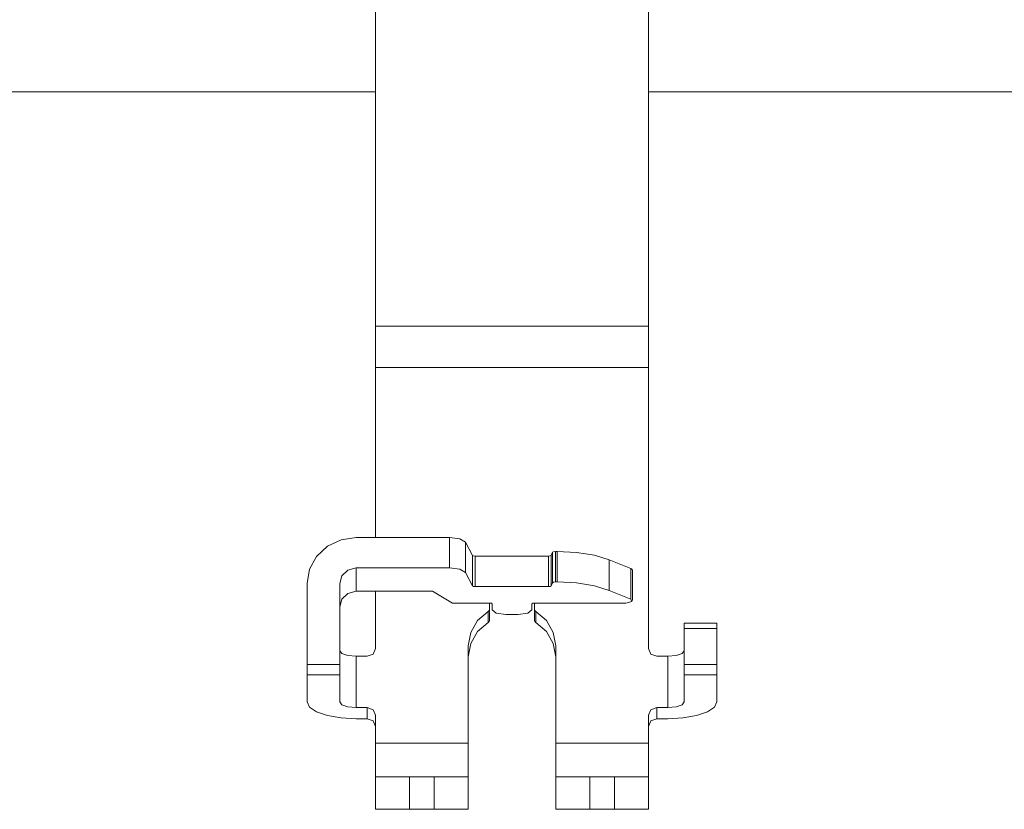
# Model space of a CAD drawing. Units: inches. Extents: x 29.4 to 101.4, y 20.8 to 59.4.
# Drawn here: x 54.4 to 58, y 20.8 to 23.7 of the extents above; entities that cross this region are included whole.
import ezdxf

# ---------------------------------------------------------------- set-up
doc = ezdxf.new("R2010")
doc.units = ezdxf.units.IN
doc.header["$MEASUREMENT"] = 0
doc.layers.add('1', color=7, linetype='CONTINUOUS')

msp = doc.modelspace()

# ---------------------------------------------------------------- linework, layer by layer
at = {"layer": '1', "color": 18, "linetype": 'Continuous', "lineweight": 18}
for p, q in [((55.7245, 24.3653), (55.7245, 22.546)), ((56.7245, 24.3653), (56.7245, 22.546)), ((54.2755, 23.4052), (55.7245, 23.4052)), ((56.7245, 23.4052), (58.1735, 23.4052)), ((55.7245, 22.546), (56.7245, 22.546)), ((55.7245, 22.4696), (55.7245, 22.546)), ((56.7245, 22.546), (56.7245, 22.4696)), ((55.7245, 22.3948), (55.7245, 22.4696)), ((56.7245, 22.4696), (56.7245, 22.3948)), ((55.7245, 22.3948), (55.7245, 21.772)), ((56.7245, 22.3948), (55.7245, 22.3948)), ((56.7245, 22.3948), (56.7245, 21.3648)), ((55.5982, 21.7638), (55.5483, 21.7399)), ((55.6535, 21.772), (55.5982, 21.7638)), ((55.9954, 21.772), (55.6535, 21.772)), ((55.9954, 21.6602), (55.9954, 21.772)), ((55.9954, 21.772), (56.0339, 21.7672)), ((56.0339, 21.7672), (56.0545, 21.755)), ((56.0545, 21.755), (56.0545, 21.6432)), ((56.0545, 21.755), (56.0795, 21.7064)), ((55.5483, 21.7399), (55.5087, 21.7027)), ((56.3674, 21.7064), (56.3733, 21.7179)), ((56.3733, 21.7179), (56.3768, 21.7199)), ((56.3733, 21.606), (56.3733, 21.7179)), ((56.3768, 21.7199), (56.3832, 21.7207)), ((56.3832, 21.7207), (56.3832, 21.6089)), ((56.3894, 21.7207), (56.3832, 21.7207)), ((56.3894, 21.6089), (56.3894, 21.7207)), ((56.3894, 21.7207), (56.4611, 21.7171)), ((56.4611, 21.7171), (56.5268, 21.7066)), ((55.5087, 21.7027), (55.4832, 21.6558)), ((56.0795, 21.5946), (56.0795, 21.7064)), ((56.0795, 21.7064), (56.0829, 21.7044)), ((56.0829, 21.7044), (56.0894, 21.7036)), ((56.0894, 21.7036), (56.0894, 21.5918)), ((56.0894, 21.7036), (56.3576, 21.7036)), ((56.3576, 21.7036), (56.364, 21.7044)), ((56.3576, 21.5918), (56.3576, 21.7036)), ((56.364, 21.7044), (56.3674, 21.7064)), ((56.3674, 21.7064), (56.3674, 21.5946)), ((56.5268, 21.7066), (56.5809, 21.6901)), ((56.5809, 21.6901), (56.5809, 21.5783)), ((56.5809, 21.6901), (56.6603, 21.6578)), ((55.4832, 21.6558), (55.4745, 21.6038)), ((55.6015, 21.632), (55.6235, 21.6526)), ((55.6235, 21.6526), (55.6535, 21.6602)), ((55.6535, 21.6602), (55.9954, 21.6602)), ((55.6535, 21.6602), (55.6535, 21.5747)), ((56.0339, 21.6554), (55.9954, 21.6602)), ((56.0545, 21.6432), (56.0339, 21.6554)), ((56.0545, 21.6432), (56.0795, 21.5946)), ((56.6603, 21.546), (56.6603, 21.6578)), ((56.6603, 21.6578), (56.6647, 21.6552)), ((56.6647, 21.6552), (56.6662, 21.6523)), ((56.6662, 21.5405), (56.6662, 21.6523)), ((55.4745, 21.3068), (55.4745, 21.6038)), ((55.5935, 21.6038), (55.6015, 21.632)), ((55.5935, 21.3068), (55.5935, 21.6038)), ((56.3674, 21.5946), (56.3733, 21.606)), ((56.3768, 21.6081), (56.3733, 21.606)), ((56.3832, 21.6089), (56.3768, 21.6081)), ((56.3894, 21.6089), (56.3832, 21.6089)), ((56.4611, 21.6053), (56.3894, 21.6089)), ((56.5268, 21.5948), (56.4611, 21.6053)), ((55.6235, 21.5671), (55.6015, 21.5465)), ((55.6535, 21.5747), (55.6235, 21.5671)), ((55.6535, 21.5747), (55.9338, 21.5747)), ((55.7245, 21.5747), (55.7245, 21.3648)), ((55.9338, 21.5747), (56.006, 21.5319)), ((56.0829, 21.5926), (56.0795, 21.5946)), ((56.0894, 21.5918), (56.0829, 21.5926)), ((56.0894, 21.5918), (56.3576, 21.5918)), ((56.364, 21.5926), (56.3576, 21.5918)), ((56.3674, 21.5946), (56.364, 21.5926)), ((56.5809, 21.5783), (56.5268, 21.5948)), ((56.5809, 21.5783), (56.6603, 21.546)), ((55.6015, 21.5465), (55.5935, 21.5183)), ((56.1422, 21.5319), (56.006, 21.5319)), ((56.142, 21.5319), (56.142, 21.509)), ((56.1422, 21.5319), (56.1493, 21.5309)), ((56.1493, 21.5309), (56.1522, 21.5285)), ((56.2972, 21.5285), (56.3002, 21.5309)), ((56.3002, 21.5309), (56.3072, 21.5319)), ((56.307, 21.5319), (56.307, 21.509)), ((56.6412, 21.5319), (56.3072, 21.5319)), ((56.6412, 21.5319), (56.6638, 21.5368)), ((56.6638, 21.5368), (56.6603, 21.546)), ((56.0984, 21.4676), (56.1374, 21.5011)), ((56.1374, 21.5011), (56.1408, 21.5045)), ((56.1374, 21.4604), (56.1374, 21.5011)), ((56.1408, 21.5045), (56.142, 21.509)), ((56.142, 21.509), (56.142, 21.4683)), ((56.1522, 21.5285), (56.1522, 21.5063)), ((56.1522, 21.5063), (56.1669, 21.4942)), ((56.2826, 21.4942), (56.2972, 21.5063)), ((56.2972, 21.5285), (56.2972, 21.5063)), ((56.307, 21.509), (56.3082, 21.5045)), ((56.307, 21.4683), (56.307, 21.509)), ((56.3082, 21.5045), (56.3115, 21.5011)), ((56.3115, 21.5011), (56.3505, 21.4676)), ((56.3115, 21.5011), (56.3115, 21.4604)), ((56.0732, 21.424), (56.0984, 21.4676)), ((56.1374, 21.4604), (56.0984, 21.4269)), ((56.1408, 21.4638), (56.1374, 21.4604)), ((56.142, 21.4683), (56.1408, 21.4638)), ((56.1669, 21.4942), (56.2022, 21.4892)), ((56.2472, 21.4892), (56.2022, 21.4892)), ((56.2472, 21.4892), (56.2826, 21.4942)), ((56.3082, 21.4638), (56.307, 21.4683)), ((56.3115, 21.4604), (56.3082, 21.4638)), ((56.3505, 21.4269), (56.3115, 21.4604)), ((56.3505, 21.4676), (56.3758, 21.424)), ((56.0645, 21.375), (56.0732, 21.424)), ((56.0984, 21.4269), (56.0732, 21.3833)), ((56.3758, 21.3833), (56.3505, 21.4269)), ((56.3758, 21.424), (56.3845, 21.375)), ((56.9745, 21.4581), (56.8555, 21.4581)), ((56.8555, 21.4527), (56.8555, 21.4581)), ((56.8555, 21.4384), (56.8555, 21.4527)), ((56.9745, 21.4384), (56.8555, 21.4384)), ((56.8555, 21.3068), (56.8555, 21.4384)), ((56.9745, 21.4581), (56.9745, 21.4527)), ((56.9745, 21.4527), (56.9745, 21.4384)), ((56.9745, 21.3068), (56.9745, 21.4384)), ((55.5935, 21.3571), (55.6015, 21.3469)), ((55.7245, 21.3648), (55.7157, 21.3449)), ((56.0732, 21.3833), (56.0645, 21.3343)), ((56.0645, 21.375), (56.0645, 21.0183)), ((56.3845, 21.3343), (56.3758, 21.3833)), ((56.3845, 21.0183), (56.3845, 21.375)), ((56.7333, 21.3449), (56.7245, 21.3648)), ((56.8474, 21.3469), (56.8555, 21.3571)), ((55.6015, 21.3469), (55.6235, 21.3394)), ((55.6235, 21.3394), (55.6535, 21.3366)), ((55.6535, 21.3366), (55.6535, 21.1487)), ((55.6945, 21.3366), (55.6535, 21.3366)), ((55.7157, 21.3449), (55.6945, 21.3366)), ((56.7545, 21.3366), (56.7333, 21.3449)), ((56.7545, 21.3366), (56.7955, 21.3366)), ((56.7955, 21.3366), (56.8255, 21.3394)), ((56.7955, 21.1487), (56.7955, 21.3366)), ((56.8255, 21.3394), (56.8474, 21.3469)), ((55.4745, 21.3068), (55.5935, 21.3068)), ((55.4745, 21.2839), (55.4745, 21.3068)), ((55.4745, 21.2684), (55.4745, 21.2839)), ((55.5935, 21.3068), (55.5935, 21.2839)), ((55.5935, 21.2839), (55.5935, 21.2684)), ((56.8555, 21.3068), (56.9745, 21.3068)), ((56.8555, 21.2839), (56.8555, 21.3068)), ((56.8555, 21.2684), (56.8555, 21.2839)), ((56.9745, 21.3068), (56.9745, 21.2839)), ((56.9745, 21.2839), (56.9745, 21.2684)), ((55.5935, 21.2684), (55.4745, 21.2684)), ((55.4745, 21.1692), (55.4745, 21.2684)), ((55.5935, 21.1692), (55.5935, 21.2684)), ((56.9745, 21.2684), (56.8555, 21.2684)), ((56.8555, 21.1692), (56.8555, 21.2684)), ((56.9745, 21.1692), (56.9745, 21.2684)), ((55.4745, 21.1692), (55.4832, 21.1503)), ((55.4832, 21.1503), (55.5087, 21.1332)), ((55.6015, 21.1589), (55.5935, 21.1692)), ((55.6235, 21.1514), (55.6015, 21.1589)), ((55.6535, 21.1487), (55.6235, 21.1514)), ((55.6945, 21.1487), (55.6535, 21.1487)), ((55.6945, 21.108), (55.6945, 21.1487)), ((55.6945, 21.1487), (55.7157, 21.1404)), ((55.7157, 21.1404), (55.7245, 21.1205)), ((56.7245, 21.1205), (56.7333, 21.1404)), ((56.7333, 21.1404), (56.7545, 21.1487)), ((56.7545, 21.1487), (56.7545, 21.108)), ((56.7545, 21.1487), (56.7955, 21.1487)), ((56.8255, 21.1514), (56.7955, 21.1487)), ((56.8474, 21.1589), (56.8255, 21.1514)), ((56.8555, 21.1692), (56.8474, 21.1589)), ((56.9403, 21.1332), (56.9657, 21.1503)), ((56.9657, 21.1503), (56.9745, 21.1692)), ((55.5087, 21.1332), (55.5483, 21.1197)), ((55.5483, 21.1197), (55.5982, 21.111)), ((55.5982, 21.111), (55.6535, 21.108)), ((55.6945, 21.108), (55.6535, 21.108)), ((55.7157, 21.0997), (55.6945, 21.108)), ((55.7245, 21.0798), (55.7157, 21.0997)), ((55.7245, 21.1205), (55.7245, 21.0183)), ((56.7245, 21.1205), (56.7245, 21.0183)), ((56.7333, 21.0997), (56.7245, 21.0798)), ((56.7545, 21.108), (56.7333, 21.0997)), ((56.7545, 21.108), (56.7955, 21.108)), ((56.7955, 21.108), (56.8508, 21.111)), ((56.8508, 21.111), (56.9007, 21.1197)), ((56.9007, 21.1197), (56.9403, 21.1332)), ((55.7245, 21.0183), (56.0645, 21.0183)), ((55.7245, 20.9683), (55.7245, 21.0183)), ((56.0645, 20.9683), (56.0645, 21.0183)), ((56.3845, 21.0183), (56.7245, 21.0183)), ((56.3845, 21.0183), (56.3845, 20.9683)), ((56.7245, 21.0183), (56.7245, 20.9683)), ((55.7245, 20.9289), (55.7245, 20.9683)), ((56.0645, 20.9289), (56.0645, 20.9683)), ((56.3845, 20.9683), (56.3845, 20.9289)), ((56.7245, 20.9683), (56.7245, 20.9289)), ((55.7245, 20.9036), (55.7245, 20.9289)), ((56.0645, 20.9036), (56.0645, 20.9289)), ((56.3845, 20.9289), (56.3845, 20.9036)), ((56.7245, 20.9289), (56.7245, 20.9036)), ((55.7245, 20.8949), (55.7245, 20.9036)), ((55.7245, 20.7759), (55.7245, 20.8949)), ((55.7245, 20.8949), (55.734, 20.8949)), ((55.734, 20.8949), (55.7611, 20.8949)), ((55.7611, 20.8949), (55.8016, 20.8949)), ((55.8016, 20.8949), (55.8495, 20.8949)), ((55.8495, 20.8949), (55.8495, 20.7759)), ((55.9395, 20.8949), (55.8495, 20.8949)), ((55.9395, 20.7759), (55.9395, 20.8949)), ((55.9395, 20.8949), (55.9873, 20.8949)), ((55.9873, 20.8949), (56.0279, 20.8949)), ((56.0279, 20.8949), (56.055, 20.8949)), ((56.055, 20.8949), (56.0645, 20.8949)), ((56.0645, 20.8949), (56.0645, 20.9036)), ((56.0645, 20.8949), (56.0645, 20.7759)), ((56.3845, 20.9036), (56.3845, 20.8949)), ((56.3845, 20.7759), (56.3845, 20.8949)), ((56.3845, 20.8949), (56.394, 20.8949)), ((56.394, 20.8949), (56.4211, 20.8949)), ((56.4211, 20.8949), (56.4616, 20.8949)), ((56.4616, 20.8949), (56.5095, 20.8949)), ((56.5095, 20.8949), (56.5095, 20.7759)), ((56.5995, 20.8949), (56.5095, 20.8949)), ((56.5995, 20.7759), (56.5995, 20.8949)), ((56.5995, 20.8949), (56.6473, 20.8949)), ((56.6473, 20.8949), (56.6879, 20.8949)), ((56.6879, 20.8949), (56.715, 20.8949)), ((56.715, 20.8949), (56.7245, 20.8949)), ((56.7245, 20.9036), (56.7245, 20.8949)), ((56.7245, 20.8949), (56.7245, 20.7759)), ((55.734, 20.7759), (55.7245, 20.7759)), ((55.7611, 20.7759), (55.734, 20.7759)), ((55.8016, 20.7759), (55.7611, 20.7759)), ((55.8495, 20.7759), (55.8016, 20.7759)), ((55.9395, 20.7759), (55.8495, 20.7759)), ((55.9873, 20.7759), (55.9395, 20.7759)), ((56.0279, 20.7759), (55.9873, 20.7759)), ((56.055, 20.7759), (56.0279, 20.7759)), ((56.0645, 20.7759), (56.055, 20.7759)), ((56.394, 20.7759), (56.3845, 20.7759)), ((56.4211, 20.7759), (56.394, 20.7759)), ((56.4616, 20.7759), (56.4211, 20.7759)), ((56.5095, 20.7759), (56.4616, 20.7759)), ((56.5995, 20.7759), (56.5095, 20.7759)), ((56.6473, 20.7759), (56.5995, 20.7759)), ((56.6879, 20.7759), (56.6473, 20.7759)), ((56.715, 20.7759), (56.6879, 20.7759)), ((56.7245, 20.7759), (56.715, 20.7759))]:
    msp.add_line(p, q, dxfattribs=at)

doc.saveas('drawing.dxf')
